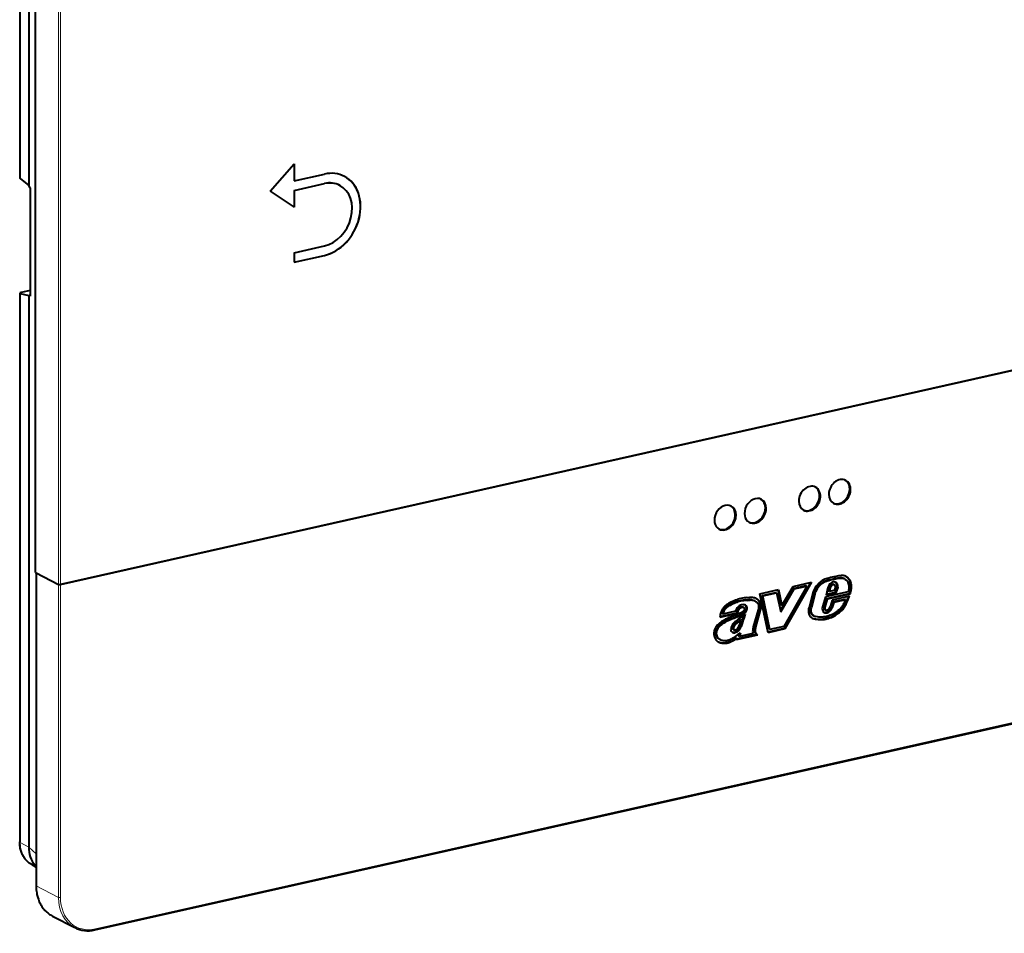
# Model space of a CAD drawing. Extents: x 0 to 420, y 0 to 297.
# Drawn here: x 283 to 352, y 170 to 234 of the extents above; entities that cross this region are included whole.
import ezdxf

# ---------------------------------------------------------------- set-up
doc = ezdxf.new("R2010")
doc.units = 0

msp = doc.modelspace()

# ---------------------------------------------------------------- linework, layer by layer
at = {"color": 7, "lineweight": 40}
for p, q in [((283.450989, 260.737671), (283.450989, 222.695374)), ((284.072479, 260.382172), (284.072479, 222.139404)), ((284.54541, 195.321655), (284.54541, 238.359589)), ((300.813629, 221.763596), (302.484406, 223.643097)), ((302.478912, 223.645966), (302.478912, 222.471344)), ((302.484406, 223.643097), (302.484406, 222.468491)), ((283.482025, 222.641144), (284.072479, 222.139404)), ((302.484406, 222.468491), (302.478912, 222.471344)), ((302.484406, 222.468491), (304.572845, 222.938477)), ((284.178192, 221.990662), (284.072479, 222.139404)), ((284.178192, 221.990662), (284.178192, 214.473114)), ((302.478912, 221.813553), (304.567352, 222.283554)), ((302.484406, 221.810699), (302.478912, 221.813553)), ((302.478912, 221.813553), (302.478912, 220.638947)), ((302.484406, 221.810699), (304.572845, 222.280701)), ((302.484406, 221.810699), (302.484406, 220.636078)), ((305.628113, 222.16304), (305.633606, 222.160187)), ((300.813629, 221.763596), (302.484406, 220.636078)), ((302.484406, 217.488113), (304.572845, 217.958099)), ((302.478912, 216.833191), (304.567352, 217.303177)), ((302.484406, 217.488113), (302.484406, 216.830322)), ((302.484406, 216.830322), (304.572845, 217.300323)), ((386.356995, 217.005341), (286.277954, 194.483307)), ((286.277954, 194.483307), (386.356995, 217.005341)), ((283.450989, 214.67746), (283.450989, 176.635162)), ((283.482025, 214.658508), (284.072479, 214.522446)), ((284.178192, 214.863068), (283.541046, 214.719696)), ((284.072479, 214.522446), (284.072479, 176.279663)), ((284.178192, 214.473114), (284.072479, 214.522446)), ((284.54541, 195.321655), (286.139435, 194.493073)), ((284.583923, 195.301651), (284.583923, 173.60524)), ((284.600372, 195.293091), (286.139435, 194.493073)), ((338.250122, 194.621033), (336.433197, 191.434006)), ((338.331879, 194.639435), (336.488159, 191.405441)), ((337.052582, 194.351532), (338.331879, 194.639435)), ((339.807892, 194.462845), (339.75293, 194.491425)), ((339.792603, 194.646606), (339.794769, 194.647308)), ((340.048248, 194.572891), (340.049561, 194.570923)), ((340.104523, 194.542328), (340.049561, 194.570892)), ((340.10321, 194.544312), (340.104553, 194.542358)), ((340.582764, 194.88681), (340.527802, 194.91539)), ((340.632629, 194.865356), (340.577667, 194.893936)), ((340.654755, 195.072617), (340.656189, 195.072174)), ((334.749023, 193.833008), (336.044098, 194.124451)), ((335.315643, 191.141571), (334.749023, 193.833008)), ((334.903137, 193.720688), (335.856812, 193.935303)), ((334.958099, 193.692108), (335.911774, 193.906723)), ((335.911774, 193.906723), (335.856812, 193.935303)), ((335.911774, 193.906723), (336.201843, 192.585373)), ((335.997681, 194.113998), (336.228149, 193.064209)), ((336.044098, 194.124451), (336.283142, 193.035629)), ((336.182281, 192.674484), (337.080658, 194.210861)), ((336.201843, 192.585373), (337.13562, 194.182281)), ((336.283142, 193.035629), (337.052582, 194.351532)), ((338.001526, 194.377151), (336.403656, 191.574356)), ((337.080658, 194.210861), (337.946564, 194.405731)), ((337.13562, 194.182281), (337.080658, 194.210861)), ((337.13562, 194.182281), (338.001526, 194.377151)), ((338.001526, 194.377151), (337.946564, 194.405731)), ((338.388855, 193.819565), (338.161865, 192.871811)), ((338.494171, 193.831024), (338.267578, 192.885056)), ((338.549133, 193.80246), (338.494171, 193.831024)), ((340.869659, 193.973648), (339.304321, 193.621384)), ((339.472076, 194.27919), (339.33606, 193.747772)), ((340.017487, 193.901123), (339.33606, 193.747772)), ((339.962524, 193.929688), (339.347168, 193.791214)), ((340.936096, 193.841599), (339.365906, 193.488235)), ((340.991058, 193.813034), (339.420868, 193.459671)), ((339.576019, 194.285324), (339.506836, 194.015076)), ((339.561798, 193.986511), (339.506836, 194.015076)), ((339.630981, 194.25676), (339.561798, 193.986511)), ((339.907745, 194.064362), (339.561798, 193.986511)), ((339.630981, 194.25676), (339.576019, 194.285324)), ((339.691711, 194.458496), (339.690887, 194.45787)), ((339.74585, 194.429306), (339.690887, 194.45787)), ((339.746674, 194.429932), (339.74585, 194.429291)), ((339.859161, 194.482788), (339.914124, 194.454208)), ((339.987732, 194.290222), (339.907745, 194.064362)), ((340.096191, 194.307129), (339.962524, 193.929688)), ((340.017487, 193.901123), (339.962524, 193.929688)), ((340.151154, 194.278564), (340.017487, 193.901123)), ((340.097626, 194.321075), (340.096191, 194.307129)), ((340.151154, 194.278564), (340.096191, 194.307129)), ((340.152588, 194.292511), (340.151154, 194.278564)), ((340.9552, 193.909988), (340.936096, 193.841599)), ((340.991058, 193.813034), (340.936096, 193.841599)), ((341.010162, 193.881424), (340.991058, 193.813034)), ((333.867157, 193.383911), (333.812195, 193.412491)), ((333.812622, 193.412567), (333.81369, 193.412689)), ((333.867584, 193.384003), (333.868652, 193.384125)), ((333.880432, 193.574265), (333.882263, 193.574524)), ((334.405518, 193.341827), (334.350555, 193.370407)), ((334.958099, 193.692108), (334.903137, 193.720688)), ((335.394196, 191.388123), (334.903137, 193.720688)), ((335.449158, 191.359558), (334.958099, 193.692108)), ((338.549133, 193.80246), (338.32254, 192.856491)), ((339.304321, 193.621384), (339.095032, 192.934494)), ((339.365906, 193.488235), (339.197845, 192.936722)), ((339.420868, 193.459671), (339.252808, 192.908157)), ((339.420868, 193.459671), (339.365906, 193.488235)), ((339.762238, 193.403961), (339.622498, 192.936661)), ((339.824615, 193.271011), (339.717865, 192.914062)), ((340.972473, 193.676331), (339.762238, 193.403961)), ((339.879578, 193.242432), (339.772827, 192.885483)), ((340.634705, 193.453308), (339.824615, 193.271011)), ((339.879578, 193.242432), (339.824615, 193.271011)), ((340.689697, 193.424744), (339.879578, 193.242432)), ((340.689697, 193.424744), (340.634705, 193.453308)), ((340.845886, 193.548111), (340.896667, 193.659271)), ((340.900879, 193.519531), (340.972473, 193.676331)), ((333.185608, 192.469055), (331.972992, 192.196167)), ((333.130646, 192.49762), (331.980011, 192.238678)), ((332.182465, 192.431244), (332.127502, 192.459808)), ((333.05545, 192.627701), (332.182465, 192.431244)), ((333.144775, 192.575134), (333.130646, 192.49762)), ((333.185608, 192.469055), (333.130646, 192.49762)), ((333.199738, 192.54657), (333.185608, 192.469055)), ((333.236877, 192.780563), (333.235901, 192.779251)), ((333.290863, 192.750687), (333.235901, 192.779266)), ((333.29187, 192.751984), (333.290894, 192.750671)), ((333.659332, 192.863617), (333.60437, 192.892197)), ((333.611725, 192.888443), (333.666687, 192.859879)), ((333.664185, 192.861115), (333.661835, 192.862244)), ((333.707092, 192.777634), (333.707336, 192.778976)), ((333.798859, 192.967346), (333.800598, 192.963882)), ((333.855499, 192.935242), (333.800537, 192.963821)), ((333.870483, 192.775223), (333.815521, 192.803787)), ((333.853821, 192.938782), (333.855591, 192.935303)), ((334.622498, 192.732391), (334.293488, 191.540588)), ((334.724243, 192.730606), (334.397583, 191.547424)), ((334.779205, 192.702026), (334.452545, 191.518845)), ((334.625275, 192.739182), (334.622498, 192.732391)), ((334.779205, 192.702026), (334.724243, 192.730606)), ((336.283142, 193.035629), (336.228149, 193.064209)), ((338.161316, 192.869461), (338.161835, 192.871811)), ((338.32254, 192.856491), (338.267578, 192.885056)), ((339.094086, 192.931213), (339.094971, 192.934509)), ((339.197296, 192.542953), (339.193054, 192.54567)), ((339.252777, 192.908157), (339.197815, 192.936737)), ((339.299072, 192.714905), (339.24411, 192.743484)), ((339.299622, 192.507858), (339.244659, 192.536438)), ((339.252136, 192.738846), (339.307098, 192.710266)), ((339.345825, 192.698868), (339.348022, 192.698654)), ((339.42157, 192.521286), (339.366608, 192.549866)), ((339.371094, 192.551514), (339.366638, 192.549728)), ((339.426086, 192.522934), (339.4216, 192.521164)), ((339.475555, 192.744415), (339.481476, 192.748688)), ((339.543335, 192.587891), (339.488373, 192.616455)), ((339.57428, 192.844025), (339.622498, 192.936661)), ((339.642731, 192.669952), (339.587769, 192.698532)), ((339.592499, 192.703766), (339.587891, 192.69838)), ((339.647461, 192.675186), (339.642883, 192.6698)), ((339.657104, 192.797302), (339.717865, 192.914062)), ((339.712097, 192.768738), (339.657104, 192.797302)), ((339.712097, 192.768738), (339.772827, 192.885483)), ((339.772827, 192.885483), (339.717865, 192.914062)), ((340.046326, 192.445984), (340.044403, 192.44458)), ((340.099365, 192.416031), (340.044403, 192.444595)), ((340.49942, 193.022217), (340.500763, 193.024384)), ((340.572784, 192.95932), (340.573914, 192.961136)), ((340.628876, 192.932556), (340.573914, 192.961136)), ((340.627747, 192.93074), (340.628876, 192.932556)), ((288.667542, 170.527496), (383.901367, 191.959152)), ((331.992157, 192.312256), (331.972992, 192.196167)), ((332.196198, 191.833237), (332.195374, 191.832748)), ((332.251617, 191.804947), (332.196655, 191.833511)), ((332.198273, 191.971039), (332.199646, 191.971878)), ((332.25116, 191.804657), (332.250366, 191.804184)), ((333.448151, 192.005447), (333.393188, 192.034027)), ((333.568176, 192.292267), (333.754242, 192.417694)), ((333.621094, 192.221176), (333.669525, 192.36058)), ((333.676086, 192.192596), (333.754242, 192.417694)), ((338.393127, 192.135971), (338.39212, 192.13652)), ((338.488373, 192.311813), (338.433411, 192.340393)), ((338.445343, 192.333969), (338.500305, 192.305405)), ((338.576935, 192.069336), (338.521973, 192.0979)), ((338.635193, 192.258591), (338.636627, 192.258316)), ((339.595978, 192.198715), (339.594269, 192.198029)), ((339.649231, 192.169449), (339.594269, 192.198029)), ((339.65094, 192.170135), (339.649231, 192.169449)), ((340.101288, 192.417419), (340.099365, 192.416)), ((331.727936, 191.141296), (331.672974, 191.169876)), ((332.765656, 191.529037), (332.766541, 191.53299)), ((332.798096, 191.198578), (332.796021, 191.200714)), ((332.896149, 191.14534), (332.841187, 191.173904)), ((332.861572, 191.43866), (332.861664, 191.435974)), ((332.916626, 191.40741), (332.861664, 191.435974)), ((332.922607, 191.351929), (332.867645, 191.380493)), ((332.868317, 191.380997), (332.93811, 191.340347)), ((332.927002, 191.516602), (332.87204, 191.545181)), ((332.916534, 191.41008), (332.916626, 191.40741)), ((332.947113, 191.169617), (332.944183, 191.169098)), ((332.999146, 191.140579), (332.944183, 191.169159)), ((332.954407, 191.334686), (332.958374, 191.333923)), ((333.002075, 191.141037), (332.999146, 191.140518)), ((333.092285, 191.168121), (333.037323, 191.196701)), ((333.064301, 191.347122), (333.066833, 191.348221)), ((333.155548, 191.259308), (333.15387, 191.258163)), ((333.208832, 191.229599), (333.15387, 191.258179)), ((333.21051, 191.230743), (333.208832, 191.229584)), ((333.230347, 191.017929), (333.398682, 191.133133)), ((333.321014, 191.079971), (333.274078, 190.911011)), ((333.398682, 191.133133), (333.329041, 190.882431)), ((334.274414, 191.095184), (333.329041, 190.882431)), ((334.273621, 191.097137), (334.272827, 191.099091)), ((334.29303, 191.53894), (334.293457, 191.540588)), ((334.427551, 191.204849), (334.372559, 191.233429)), ((334.374298, 191.443024), (334.374084, 191.441864)), ((334.429047, 191.4133), (334.374084, 191.441864)), ((334.452545, 191.518845), (334.397583, 191.547424)), ((334.39978, 191.18338), (334.525146, 191.004608)), ((334.42926, 191.414444), (334.429047, 191.4133)), ((334.454742, 191.1548), (334.580109, 190.976044)), ((336.433197, 191.434006), (335.307404, 191.180664)), ((336.488159, 191.405441), (335.315643, 191.141571)), ((335.449158, 191.359558), (335.394196, 191.388123)), ((336.403656, 191.574356), (335.449158, 191.359558)), ((336.488159, 191.405441), (336.433197, 191.434006)), ((332.011536, 190.637375), (331.956543, 190.665955)), ((333.068024, 190.763596), (332.925232, 190.658966)), ((333.122986, 190.735016), (332.980194, 190.630386)), ((333.122986, 190.735016), (333.068024, 190.763596)), ((334.580109, 190.976044), (333.097229, 190.642334)), ((333.122986, 190.735016), (333.097229, 190.642334)), ((334.525146, 191.004608), (333.109375, 190.686005)), ((333.329041, 190.882431), (333.274078, 190.911011)), ((334.580109, 190.976044), (334.525146, 191.004608)), ((284.28244, 175.057068), (284.583923, 174.889404)), ((284.493011, 175.041428), (284.583923, 174.936005)), ((285.722931, 171.488297), (287.261993, 170.688278))]:
    msp.add_line(p, q, dxfattribs=at)
at = {"color": 7, "lineweight": 18}
for p, q in [((283.482025, 260.70108), (283.482025, 222.641144)), ((286.139435, 237.531006), (286.139435, 194.493073)), ((286.277954, 237.52124), (286.277954, 194.483307)), ((304.572845, 222.280701), (304.567352, 222.283554)), ((304.572845, 217.300323), (304.567352, 217.303177)), ((283.482025, 214.658508), (283.482025, 176.598572)), ((284.600372, 195.293091), (284.600372, 173.586197)), ((286.139435, 194.493073), (286.139435, 172.786179)), ((339.530487, 194.746384), (339.475525, 194.774948)), ((340.003204, 194.859314), (339.948242, 194.887878)), ((340.10321, 194.544312), (340.048248, 194.572891)), ((340.365295, 194.91011), (340.310333, 194.93869)), ((286.277954, 194.483307), (286.277954, 172.776413)), ((339.746674, 194.429932), (339.691711, 194.458496)), ((340.148834, 194.422806), (340.093872, 194.451385)), ((340.152588, 194.292511), (340.097626, 194.321075)), ((341.010162, 193.881424), (340.9552, 193.909988)), ((340.900879, 193.519531), (340.845886, 193.548111)), ((333.199738, 192.54657), (333.144775, 192.575134)), ((333.29187, 192.751984), (333.236877, 192.780563)), ((333.664185, 192.861115), (333.609222, 192.889694)), ((333.853821, 192.938782), (333.798859, 192.967346)), ((339.426086, 192.522934), (339.371094, 192.551514)), ((339.647461, 192.675186), (339.592499, 192.703766)), ((340.101288, 192.417419), (340.046326, 192.445984)), ((288.700562, 170.596497), (383.934387, 192.028137)), ((333.219727, 191.836777), (333.164764, 191.865341)), ((333.536743, 192.39061), (333.481781, 192.419174)), ((333.676086, 192.192596), (333.621094, 192.221176)), ((339.65094, 192.170135), (339.595978, 192.198715)), ((339.870544, 192.274353), (339.815552, 192.302917)), ((331.728027, 191.142288), (331.673035, 191.170868)), ((332.916534, 191.41008), (332.861572, 191.43866)), ((333.002075, 191.141037), (332.947113, 191.169617)), ((333.21051, 191.230743), (333.155548, 191.259308)), ((333.464935, 191.580139), (333.409973, 191.608719)), ((334.415649, 191.272385), (334.360687, 191.300964)), ((334.42926, 191.414444), (334.374298, 191.443024)), ((334.454742, 191.1548), (334.39978, 191.18338)), ((332.980194, 190.630386), (332.925232, 190.658966)), ((284.072479, 176.279663), (283.482025, 176.598572)), ((284.072479, 176.279663), (284.583923, 175.800644)), ((284.600372, 173.586197), (286.139435, 172.786179))]:
    msp.add_line(p, q, dxfattribs=at)
at = {"color": 7, "lineweight": 40}
for points in [[(339.5224, 194.932281), (339.406738, 194.898529), (339.348633, 194.879776), (339.26123, 194.847916), (339.208435, 194.825928), (339.155701, 194.801453), (339.112, 194.779022), (339.068695, 194.754639), (339.004425, 194.713943), (338.942352, 194.668671), (338.882874, 194.618958), (338.84137, 194.580246), (338.80127, 194.539505), (338.759949, 194.494019), (338.720093, 194.446793), (338.65448, 194.361816), (338.593414, 194.273376), (338.537231, 194.181198), (338.486542, 194.084671), (338.463501, 194.034683), (338.44223, 193.983627), (338.412933, 193.902344), (338.388885, 193.819565)], [(339.475525, 194.774948), (339.362488, 194.741943), (339.306946, 194.723969), (339.225159, 194.693909), (339.154419, 194.663177), (339.085419, 194.62764), (339.018524, 194.586609), (338.965515, 194.548416), (338.914642, 194.506195), (338.865906, 194.460114), (338.830627, 194.423187), (338.796417, 194.38443), (338.730927, 194.302246), (338.669434, 194.214523), (338.6138, 194.123077), (338.588593, 194.076157), (338.565308, 194.028473), (338.537506, 193.963776), (338.513702, 193.897903), (338.494171, 193.831024)], [(339.530487, 194.746384), (339.41745, 194.713379), (339.361938, 194.695389), (339.280121, 194.665329), (339.209381, 194.634613), (339.140381, 194.59906), (339.073486, 194.558029), (339.020477, 194.519836), (338.969604, 194.477631), (338.920868, 194.431549), (338.88562, 194.394623), (338.851379, 194.35585), (338.785889, 194.273682), (338.724426, 194.185944), (338.668762, 194.094513), (338.643555, 194.047577), (338.62027, 193.999893), (338.592468, 193.935196), (338.568665, 193.869324), (338.549133, 193.80246)], [(340.632629, 194.865356), (340.673737, 194.840683), (340.71228, 194.810959), (340.748077, 194.776672), (340.780884, 194.738327), (340.800629, 194.711258), (340.818939, 194.6828), (340.836365, 194.651978), (340.852112, 194.619934), (340.878082, 194.553864), (340.897278, 194.484329), (340.909607, 194.411835), (340.915161, 194.336578), (340.914307, 194.258804), (340.907593, 194.178772), (340.895721, 194.097214), (340.88382, 194.035507), (340.869659, 193.973648)], [(340.697083, 195.056213), (340.747803, 195.021698), (340.7948, 194.981522), (340.837891, 194.936264), (340.876953, 194.886475), (340.911774, 194.832718), (340.937439, 194.785233), (340.959991, 194.735611), (340.97937, 194.684082), (340.99176, 194.644348), (341.00235, 194.60376), (341.017914, 194.520325), (341.025726, 194.441574), (341.027588, 194.360901), (341.023926, 194.278824), (341.018219, 194.219727), (341.010254, 194.160538), (340.999084, 194.095612), (340.985748, 194.031158), (340.9552, 193.909988)], [(340.725037, 195.04274), (340.77121, 195.015579), (340.814636, 194.98378), (340.855164, 194.947754), (340.8927, 194.907883), (340.916016, 194.879349), (340.937897, 194.84938), (340.977295, 194.785568), (341.010651, 194.717239), (341.037811, 194.645081), (341.058563, 194.569763), (341.072876, 194.49176), (341.080688, 194.412994), (341.08255, 194.332321), (341.078888, 194.250244), (341.073181, 194.191162), (341.065216, 194.131973), (341.054047, 194.067032), (341.04071, 194.002579), (341.010162, 193.881424)], [(333.880432, 193.574265), (333.806793, 193.564789), (333.656311, 193.548615), (333.541565, 193.533463), (333.425842, 193.512161), (333.309509, 193.483139), (333.227051, 193.457977), (333.143768, 193.42926), (333.053711, 193.395172), (332.963837, 193.358627), (332.849823, 193.309052), (332.738495, 193.256607), (332.625031, 193.197128), (332.567749, 193.163849), (332.510254, 193.127594), (332.453094, 193.087921), (332.396912, 193.044571), (332.360382, 193.013519), (332.32486, 192.980743), (332.279541, 192.934357), (332.236938, 192.885056), (332.19751, 192.833069), (332.170715, 192.79332), (332.145874, 192.752502), (332.122314, 192.70961), (332.1008, 192.665955), (332.063873, 192.578186), (332.03363, 192.488953), (332.00946, 192.398773), (331.992157, 192.312256)], [(333.812195, 193.412491), (333.734955, 193.402588), (333.583923, 193.386353), (333.4729, 193.371613), (333.363068, 193.351074), (333.253296, 193.323135), (333.174103, 193.298462), (333.093506, 193.270172), (333.006683, 193.236832), (332.919464, 193.200928), (332.808014, 193.151764), (332.700104, 193.09996), (332.636536, 193.066666), (332.574432, 193.031326), (332.528992, 193.00322), (332.484589, 192.973419), (332.434357, 192.936157), (332.386353, 192.895996), (332.334351, 192.845566), (332.286896, 192.790558), (332.244446, 192.730743), (332.207214, 192.666275), (332.17514, 192.597687), (332.149109, 192.529327), (332.127502, 192.459808)], [(333.867157, 193.383911), (333.789917, 193.374023), (333.638885, 193.357788), (333.527893, 193.343048), (333.41803, 193.32251), (333.308289, 193.294556), (333.229065, 193.269897), (333.148499, 193.241608), (333.061646, 193.208267), (332.974426, 193.172348), (332.862976, 193.123199), (332.755066, 193.071396), (332.691528, 193.038086), (332.629395, 193.002747), (332.583954, 192.97464), (332.539551, 192.944839), (332.489319, 192.907593), (332.441315, 192.867416), (332.389313, 192.816986), (332.341858, 192.761978), (332.299438, 192.702179), (332.262207, 192.637695), (332.230103, 192.569122), (332.204071, 192.500748), (332.182465, 192.431244)], [(333.813965, 193.412735), (333.880249, 193.421539), (333.944763, 193.429916), (333.997772, 193.435242), (334.049622, 193.438034), (334.105103, 193.437424), (334.159241, 193.432358), (334.225098, 193.419189), (334.289062, 193.3983), (334.350555, 193.370407)], [(333.868958, 193.384155), (333.935242, 193.392975), (333.999725, 193.401337), (334.052734, 193.406662), (334.104614, 193.40947), (334.160065, 193.408844), (334.214203, 193.403778), (334.28006, 193.39061), (334.344025, 193.369736), (334.405518, 193.341827)], [(333.882263, 193.574509), (333.946869, 193.583084), (334.012939, 193.59169), (334.065002, 193.597122), (334.117462, 193.60054), (334.177643, 193.601151), (334.237579, 193.597504), (334.306061, 193.587311), (334.372437, 193.570648), (334.436279, 193.547867), (334.497498, 193.519455)], [(334.405518, 193.341827), (334.458038, 193.311188), (334.506409, 193.275681), (334.543457, 193.241364), (334.576599, 193.202728), (334.605286, 193.159821), (334.629059, 193.112961), (334.647278, 193.062744), (334.659058, 193.011719), (334.664856, 192.958755), (334.664398, 192.904449), (334.657593, 192.84938), (334.644501, 192.794113), (334.625275, 192.739182)], [(334.469818, 193.533127), (334.502594, 193.513184), (334.534424, 193.491379), (334.585449, 193.449921), (334.609558, 193.426743), (334.632568, 193.401855), (334.661346, 193.366028), (334.687622, 193.327179), (334.711121, 193.285446), (334.735168, 193.231812), (334.754211, 193.174683), (334.767853, 193.114578), (334.775665, 193.052032), (334.777435, 192.987625), (334.773102, 192.923355), (334.762787, 192.858582), (334.746613, 192.794006), (334.724915, 192.730392)], [(334.497498, 193.519455), (334.544373, 193.492935), (334.589386, 193.462799), (334.640411, 193.421341), (334.66452, 193.398163), (334.687531, 193.373291), (334.716309, 193.337448), (334.742584, 193.298599), (334.766083, 193.256866), (334.790131, 193.203232), (334.809174, 193.146118), (334.822815, 193.085999), (334.830627, 193.023453), (334.832397, 192.959061), (334.828064, 192.894791), (334.817749, 192.830002), (334.801575, 192.765427), (334.779877, 192.701813)], [(340.500793, 193.024368), (340.539337, 193.088272), (340.574585, 193.15564), (340.614594, 193.242447), (340.639923, 193.302216), (340.689697, 193.424744)], [(340.573944, 192.961121), (340.609131, 193.018509), (340.641418, 193.07724), (340.680664, 193.157013), (340.704834, 193.210678), (340.749756, 193.31778), (340.813324, 193.473663), (340.845886, 193.548111)], [(340.628906, 192.932541), (340.664093, 192.989929), (340.696381, 193.04866), (340.735626, 193.128448), (340.759827, 193.182114), (340.804718, 193.289215), (340.868317, 193.445099), (340.900879, 193.519531)], [(333.483093, 192.556503), (333.390503, 192.503723), (333.295807, 192.455872), (333.172974, 192.400955), (333.090027, 192.367233), (332.922211, 192.30394), (332.761963, 192.245117), (332.680725, 192.214142), (332.558868, 192.164001), (332.496765, 192.135895), (332.435638, 192.106033), (332.375488, 192.07428), (332.316101, 192.040726), (332.199646, 191.971863)], [(333.752747, 193.040482), (333.703674, 193.062393), (333.677948, 193.070923), (333.651489, 193.077652), (333.615204, 193.083588), (333.577972, 193.085861), (333.540009, 193.08432), (333.501556, 193.078857), (333.462921, 193.069458), (333.424347, 193.056168), (333.39563, 193.043716), (333.367279, 193.029205), (333.312134, 192.994385), (333.263, 192.955261), (333.217194, 192.910507), (333.175415, 192.860565)], [(333.606903, 192.890869), (333.564819, 192.909348), (333.543274, 192.915771), (333.521393, 192.920197), (333.491821, 192.922806), (333.461884, 192.921555), (333.431702, 192.916367), (333.38913, 192.90242), (333.347198, 192.881027), (333.306915, 192.852829), (333.269592, 192.818848), (333.236877, 192.780563)], [(333.661865, 192.862289), (333.619781, 192.880768), (333.598236, 192.887207), (333.576355, 192.891617), (333.546814, 192.894226), (333.516846, 192.892975), (333.486694, 192.887787), (333.444092, 192.87384), (333.402161, 192.852448), (333.361877, 192.824249), (333.324585, 192.790268), (333.29187, 192.751984)], [(333.481781, 192.419174), (333.549805, 192.461929), (333.583801, 192.485367), (333.63443, 192.524521), (333.675201, 192.561279), (333.71463, 192.603317), (333.74765, 192.646149), (333.776947, 192.69429), (333.789917, 192.7211), (333.800964, 192.749054), (333.809357, 192.776154), (333.815521, 192.803787)], [(333.483246, 192.556595), (333.536041, 192.589508), (333.56134, 192.606537), (333.597504, 192.633408), (333.622772, 192.6548), (333.645844, 192.677094), (333.67569, 192.712234), (333.687347, 192.729507), (333.696533, 192.746216), (333.703125, 192.762238), (333.707092, 192.777634)], [(333.536743, 192.39061), (333.604767, 192.433365), (333.638763, 192.456787), (333.689392, 192.495956), (333.730164, 192.5327), (333.769592, 192.574753), (333.802612, 192.617569), (333.831909, 192.665726), (333.844879, 192.692535), (333.855957, 192.72049), (333.864319, 192.747589), (333.870483, 192.775223)], [(338.39212, 192.136536), (338.352448, 192.162781), (338.315918, 192.193512), (338.282623, 192.228287), (338.252686, 192.266693), (338.234619, 192.294098), (338.218079, 192.322784), (338.189636, 192.383652), (338.172638, 192.430984), (338.159058, 192.480209), (338.148865, 192.531052), (338.143463, 192.570099), (338.140015, 192.609833), (338.138794, 192.690872), (338.14505, 192.773331), (338.152008, 192.821411), (338.161316, 192.869461)], [(338.433411, 192.340393), (338.404358, 192.359924), (338.377502, 192.383087), (338.352966, 192.409607), (338.336121, 192.431519), (338.320709, 192.455002), (338.306763, 192.47995), (338.294281, 192.506241), (338.273926, 192.562332), (338.259796, 192.62262), (338.252106, 192.685867), (338.250916, 192.751205), (338.256134, 192.817841), (338.267609, 192.885056)], [(338.488373, 192.311829), (338.459351, 192.33136), (338.432465, 192.354523), (338.407928, 192.381042), (338.391083, 192.402939), (338.375671, 192.426422), (338.361725, 192.451385), (338.349243, 192.477676), (338.328888, 192.533752), (338.314758, 192.59404), (338.307068, 192.657303), (338.305878, 192.722641), (338.311096, 192.789261), (338.322571, 192.856491)], [(340.033997, 192.57431), (340.12207, 192.640076), (340.165436, 192.673599), (340.229309, 192.72525), (340.275818, 192.765381), (340.320831, 192.806915), (340.386536, 192.874237), (340.418945, 192.911453), (340.449554, 192.949936), (340.475311, 192.985519), (340.49942, 193.022217)], [(340.046326, 192.445984), (340.138916, 192.515121), (340.185608, 192.551178), (340.255615, 192.60791), (340.307709, 192.652908), (340.358917, 192.700317), (340.39798, 192.739105), (340.435974, 192.779556), (340.484558, 192.836182), (340.530243, 192.895966), (340.572571, 192.958954)], [(340.101288, 192.417419), (340.193878, 192.486557), (340.24057, 192.522614), (340.310577, 192.57933), (340.362671, 192.624329), (340.413879, 192.671738), (340.452942, 192.710526), (340.490936, 192.750977), (340.53952, 192.807602), (340.585205, 192.867386), (340.627533, 192.930389)], [(332.198273, 191.971039), (332.102661, 191.912292), (332.054565, 191.880722), (331.982941, 191.828705), (331.930298, 191.785141), (331.879303, 191.737534), (331.823517, 191.678207), (331.771423, 191.614563), (331.723389, 191.546875), (331.679962, 191.475479), (331.641693, 191.400803), (331.613434, 191.334686), (331.589813, 191.26619), (331.572021, 191.195465), (331.565857, 191.159485), (331.561737, 191.123276)], [(332.195282, 191.832687), (332.098999, 191.773239), (332.053162, 191.742661), (331.987762, 191.693817), (331.941406, 191.653854), (331.897369, 191.610474), (331.86853, 191.578613), (331.840973, 191.545166), (331.814819, 191.510223), (331.790161, 191.473862), (331.759827, 191.423431), (331.732849, 191.371262), (331.709778, 191.318054), (331.692413, 191.268021), (331.679901, 191.218704), (331.673035, 191.170868)], [(332.250244, 191.804108), (332.153961, 191.744675), (332.108124, 191.714081), (332.042725, 191.665253), (331.996368, 191.62529), (331.952332, 191.581894), (331.923492, 191.550049), (331.895935, 191.516602), (331.869781, 191.481644), (331.845123, 191.445282), (331.814819, 191.394852), (331.787811, 191.342697), (331.764771, 191.28949), (331.747375, 191.239456), (331.734863, 191.190125), (331.728027, 191.142288)], [(333.481781, 192.419174), (333.425446, 192.386154), (333.368652, 192.355103), (333.29953, 192.319977), (333.230103, 192.287247), (333.123383, 192.241104), (333.052246, 192.212524), (332.910248, 192.158859), (332.747925, 192.09935), (332.666931, 192.068756), (332.547058, 192.020142), (332.487366, 191.993546), (332.428894, 191.965347), (332.371338, 191.935211), (332.314026, 191.902939), (332.196655, 191.833496)], [(333.536743, 192.39061), (333.480408, 192.35759), (333.423615, 192.326538), (333.354492, 192.291397), (333.285065, 192.258682), (333.178345, 192.212524), (333.107208, 192.18396), (332.96521, 192.13028), (332.802887, 192.07077), (332.721893, 192.040176), (332.60202, 191.991577), (332.542328, 191.964966), (332.483856, 191.936768), (332.4263, 191.906631), (332.369019, 191.874374), (332.251617, 191.804932)], [(333.147522, 191.98999), (333.064423, 191.925171), (333.021759, 191.889694), (332.957397, 191.830826), (332.910095, 191.781372), (332.865265, 191.726868), (332.84436, 191.697678), (332.824799, 191.667175), (332.801392, 191.624542), (332.781708, 191.579758), (332.766632, 191.53299)], [(333.164734, 191.865311), (333.091248, 191.808136), (333.05542, 191.778641), (333.003876, 191.732391), (332.967987, 191.695984), (332.935608, 191.65834), (332.90799, 191.619995), (332.886414, 191.581848), (332.872162, 191.545166)], [(333.219696, 191.836746), (333.14621, 191.779572), (333.110413, 191.750061), (333.058838, 191.703812), (333.022949, 191.667404), (332.99057, 191.629761), (332.962952, 191.591431), (332.941376, 191.553284), (332.927124, 191.516586)], [(333.410156, 191.609161), (333.438721, 191.676987), (333.465485, 191.746231), (333.490326, 191.816437), (333.513489, 191.886932), (333.549103, 192.00119), (333.621094, 192.221176)], [(333.465118, 191.580582), (333.493683, 191.648422), (333.520447, 191.717651), (333.545288, 191.787857), (333.568451, 191.858368), (333.604095, 191.972626), (333.676086, 192.192596)], [(339.594269, 192.198044), (339.507324, 192.166214), (339.419708, 192.136948), (339.331299, 192.111206), (339.264374, 192.094818), (339.196716, 192.081329), (339.141144, 192.072647), (339.085022, 192.06604), (339.028625, 192.061462), (338.97229, 192.058792), (338.861176, 192.058533), (338.753876, 192.064194), (338.636749, 192.077271), (338.579163, 192.086594), (338.521973, 192.0979)], [(339.649231, 192.169464), (339.562317, 192.137634), (339.47467, 192.108368), (339.386292, 192.082626), (339.319336, 192.066238), (339.251678, 192.05275), (339.196106, 192.044067), (339.140015, 192.037476), (339.083618, 192.032898), (339.027252, 192.030212), (338.916138, 192.029953), (338.808838, 192.035614), (338.691711, 192.048691), (338.634125, 192.058014), (338.576935, 192.069321)], [(339.624817, 192.349899), (339.538757, 192.318512), (339.452942, 192.290161), (339.367371, 192.265869), (339.303406, 192.25087), (339.239563, 192.238937), (339.188385, 192.231644), (339.137238, 192.226334), (339.035126, 192.221115), (338.933716, 192.222107), (338.83313, 192.228546), (338.734009, 192.240463), (338.636627, 192.258301)], [(332.796082, 191.200775), (332.785675, 191.213745), (332.776093, 191.229996), (332.76712, 191.25058), (332.760071, 191.27272), (332.753387, 191.305847), (332.75116, 191.326599), (332.749542, 191.36557)], [(333.148071, 191.391052), (333.182159, 191.419327), (333.213776, 191.45401), (333.24292, 191.494186), (333.263306, 191.527328), (333.282593, 191.562561), (333.31842, 191.637497)], [(333.155548, 191.259308), (333.197876, 191.292206), (333.23703, 191.329697), (333.272705, 191.370712), (333.29715, 191.403137), (333.319672, 191.436508), (333.359558, 191.50473), (333.385925, 191.55661), (333.409973, 191.608719)], [(333.21051, 191.230743), (333.252838, 191.263641), (333.291992, 191.301117), (333.327667, 191.342148), (333.352112, 191.374573), (333.374634, 191.407928), (333.41452, 191.476151), (333.440887, 191.528046), (333.464935, 191.580139)], [(332.925232, 190.658966), (332.841156, 190.604309), (332.754639, 190.555161), (332.666199, 190.512207), (332.57663, 190.476257), (332.489227, 190.448761), (332.4021, 190.42923), (332.315399, 190.417786), (332.229034, 190.414062), (332.151733, 190.416656), (332.074615, 190.424683), (332.032043, 190.431839), (331.990082, 190.441238), (331.957306, 190.4505), (331.925171, 190.461517), (331.890442, 190.475876)], [(332.980194, 190.630386), (332.896118, 190.575729), (332.809601, 190.526581), (332.721191, 190.483627), (332.631592, 190.447678), (332.544189, 190.420181), (332.457062, 190.40065), (332.370361, 190.389206), (332.283997, 190.385498), (332.206726, 190.388077), (332.129578, 190.396118), (332.087006, 190.403275), (332.045044, 190.412674), (332.012268, 190.421936), (331.980164, 190.432938), (331.948914, 190.44574), (331.918518, 190.460403)], [(332.916199, 190.789597), (332.837097, 190.738388), (332.755981, 190.692978), (332.673615, 190.654099), (332.590637, 190.622543), (332.510315, 190.599609), (332.431061, 190.584793), (332.352386, 190.577866), (332.273193, 190.57811), (332.203247, 190.58371), (332.135132, 190.594559), (332.100769, 190.602798), (332.067688, 190.613098), (332.039062, 190.624268), (332.011536, 190.637375)], [(333.230347, 191.017929), (333.15802, 190.967285), (333.019104, 190.864441), (332.950684, 190.813904), (332.916473, 190.78978)], [(284.28244, 175.057068), (284.197754, 175.108002), (284.116577, 175.164703), (284.064453, 175.205612), (284.01413, 175.248917), (283.965637, 175.294525), (283.919067, 175.342377), (283.874451, 175.392349), (283.831909, 175.444397), (283.791412, 175.498444), (283.753052, 175.554382), (283.716888, 175.612106), (283.682922, 175.671555), (283.651184, 175.732651), (283.621704, 175.795303), (283.594543, 175.859375), (283.569702, 175.92482), (283.54718, 175.991562), (283.526978, 176.059494), (283.508362, 176.131973), (283.49234, 176.205551), (283.478912, 176.280167), (283.46814, 176.355682), (283.460632, 176.424728), (283.455261, 176.494354), (283.452057, 176.564499), (283.450989, 176.635162)], [(284.583923, 173.60524), (284.587494, 173.455109), (284.598267, 173.307098), (284.609436, 173.209671), (284.631592, 173.068573), (284.6474, 172.988892), (284.665405, 172.910202), (284.69873, 172.787125), (284.742523, 172.653305), (284.775513, 172.566376), (284.811523, 172.481415), (284.850525, 172.398529), (284.892426, 172.317825), (284.937225, 172.23941), (284.984863, 172.163406), (285.035248, 172.089905), (285.088379, 172.018997), (285.144135, 171.950806), (285.202484, 171.885406), (285.263306, 171.822906), (285.326599, 171.763397), (285.392212, 171.70694), (285.460052, 171.653641), (285.52124, 171.60965), (285.583984, 171.568176), (285.648254, 171.529266), (285.714172, 171.492874)]]:
    msp.add_lwpolyline(points, dxfattribs=at)
for centre, radius, start, end in [((283.525238, 222.703018), 0.075021, 185.877359, 235.067944), ((283.480438, 214.694092), 0.034643, 209.428125, 272.522796), ((340.409027, 194.570404), 0.36484, 62.4707, 71.003081), ((340.463989, 194.541824), 0.36484, 62.4707, 71.003081), ((340.499176, 194.609344), 0.488714, 62.475494, 71.261536), ((330.565704, 192.807755), 2.991427, 336.968151, 344.445767), ((332.252899, 191.067154), 0.69344, 175.440608, 241.139805), ((332.212402, 191.142944), 0.541087, 177.141776, 241.791542), ((332.267365, 191.114365), 0.541087, 177.141776, 241.791542), ((333.034119, 191.427292), 0.172412, 177.119332, 195.604915), ((333.089081, 191.398712), 0.172412, 177.119332, 195.604915)]:
    msp.add_arc(centre, radius, start, end, dxfattribs=at)
for centre, major_axis, ratio, start_param, end_param in [((304.567352, 220.122253), (-1.383636, -2.661865), 0.785005, 0.584880298, 3.141617861), ((304.572845, 220.1194), (-1.383636, -2.661865), 0.785005, 3.141617861, 3.726472952), ((304.572845, 220.1194), (-1.383636, -2.661865), 0.785005, 0.584880298, 3.141617861), ((304.567352, 220.122253), (-1.060791, -2.040756), 0.785005, 3.141617861, 3.726472952), ((304.572845, 220.1194), (-1.060791, -2.040756), 0.785005, 3.141617861, 3.726472952), ((304.572845, 220.1194), (-1.060791, -2.040756), 0.785005, 0.584880298, 3.141617861), ((283.65097, 214.695679), (-0.199951, -0.018997), 0.201857, 5.275183633, 6.264076442), ((338.197083, 200.435181), (-0.4151, -0.798553), 0.785005, 3.141617861, 5.297269278), ((340.285553, 200.905182), (-0.4151, -0.798553), 0.785005, 3.141617861, 5.297269278), ((340.230591, 200.933746), (0.4151, 0.798553), 0.785005, 3.185306115, 6.239501037), ((340.285553, 200.905182), (-0.4151, -0.798553), 0.785005, 0.000025207, 3.141617861), ((338.14212, 200.46376), (0.4151, 0.798553), 0.785005, 3.185306115, 6.239501037), ((338.197083, 200.435181), (-0.4151, -0.798553), 0.785005, 0.000025207, 3.141617861), ((340.285553, 200.905182), (-0.4151, -0.798553), 0.785005, 5.297269278, 6.283210514), ((332.349396, 199.119217), (-0.4151, -0.798553), 0.785005, 3.141617861, 6.283210514), ((334.437866, 199.589203), (-0.4151, -0.798553), 0.785005, 3.141617861, 6.283210514), ((334.382874, 199.617767), (-0.4151, -0.798553), 0.785005, 2.155676625, 3.097908383), ((334.437866, 199.589203), (-0.4151, -0.798553), 0.785005, 2.155676625, 3.141617861), ((338.197083, 200.435181), (-0.4151, -0.798553), 0.785005, 5.297269278, 6.283210514), ((332.294434, 199.147781), (-0.4151, -0.798553), 0.785005, 0.043713461, 2.155676625), ((332.349396, 199.119217), (-0.4151, -0.798553), 0.785005, 0.000025207, 2.155676625), ((332.294434, 199.147781), (-0.4151, -0.798553), 0.785005, 2.155676625, 3.097908383), ((332.349396, 199.119217), (-0.4151, -0.798553), 0.785005, 2.155676625, 3.141617861), ((334.382874, 199.617767), (-0.4151, -0.798553), 0.785005, 0.043713461, 2.155676625), ((334.437866, 199.589203), (-0.4151, -0.798553), 0.785005, 0.000025207, 2.155676625), ((284.683899, 195.31189), (0.100006, 0), 0.34202, 3.134508554, 3.723557176), ((286.222961, 194.511871), (0.100006, 0), 0.34202, 3.723557176, 5.294353503), ((286.222961, 194.511871), (-0.100006, 0), 0.34202, 0.581964523, 2.15276085), ((339.839417, 194.227325), (-0.213287, -0.410324), 0.785005, 4.167407303, 4.982528847), ((339.808563, 186.021271), (-4.337128, -8.343781), 0.785005, 3.708690777, 3.76888188), ((339.863525, 185.992706), (-4.429352, -8.52124), 0.785005, 3.708730512, 3.768945229), ((339.863525, 185.992706), (-4.337128, -8.343781), 0.785005, 3.708690777, 3.76888188), ((339.824158, 194.267853), (-0.190186, -0.36586), 0.785005, 3.818166446, 4.175706611), ((339.769165, 194.296432), (-0.097931, -0.1884), 0.785005, 3.818166446, 4.178363774), ((339.762268, 194.296387), (-0.096893, -0.186401), 0.785005, 3.141522316, 3.779626939), ((339.81723, 194.267807), (-0.189148, -0.363861), 0.785005, 3.141547076, 3.79205285), ((339.907196, 191.54747), (-1.635162, -3.145706), 0.785005, 3.589930262, 3.712506758), ((339.762268, 194.296387), (-0.189148, -0.363861), 0.785005, 2.738667533, 3.04532497), ((339.962158, 191.518906), (-1.635162, -3.145706), 0.785005, 3.589930262, 3.712506758), ((339.962158, 191.518906), (-1.727386, -3.323166), 0.785005, 3.590116556, 3.712506758), ((339.81723, 194.267807), (-0.189148, -0.363861), 0.785005, 2.738667533, 3.141547076), ((339.766937, 194.310562), (-0.183472, -0.352997), 0.785005, 2.336530758, 2.709868784), ((339.821899, 194.281998), (-0.183472, -0.352997), 0.785005, 2.336530758, 2.709868784), ((340.218048, 194.116013), (-0.396881, -0.763489), 0.785005, 3.280965631, 3.596907584), ((340.27301, 194.087448), (-0.396881, -0.763489), 0.785005, 3.280965631, 3.596907584), ((340.27301, 194.087448), (-0.489105, -0.940948), 0.785005, 3.280965631, 3.596907584), ((339.784454, 194.255905), (-0.121033, -0.232864), 0.785005, 4.167407303, 4.982528847), ((339.839417, 194.227325), (-0.121033, -0.232864), 0.785005, 4.167407303, 4.982528847), ((339.824158, 194.267853), (-0.097931, -0.1884), 0.785005, 3.818166446, 4.178363774), ((339.81723, 194.267807), (-0.096893, -0.186401), 0.785005, 3.141522316, 3.779626939), ((339.81723, 194.267807), (-0.096893, -0.186401), 0.785005, 2.738667533, 3.141522316), ((339.821899, 194.281998), (-0.091248, -0.175537), 0.785005, 2.335832133, 2.69531768), ((339.766785, 194.257324), (-0.122253, -0.235199), 0.785005, 2.08803157, 2.338611485), ((339.711823, 194.285904), (-0.214508, -0.412659), 0.785005, 2.03723553, 2.338611485), ((339.766785, 194.257324), (-0.214508, -0.412659), 0.785005, 2.03723553, 2.338611485), ((333.510376, 192.541809), (-0.267609, -0.514832), 0.785005, 4.489346472, 4.944713329), ((333.455383, 192.570374), (-0.175385, -0.337387), 0.785005, 4.489346472, 5.086748791), ((333.510376, 192.541809), (-0.175385, -0.337387), 0.785005, 4.489346472, 5.086748791), ((333.604858, 192.740891), (-0.061859, -0.118988), 0.785005, 2.624520482, 3.168136632), ((333.643738, 192.780441), (-0.03595, -0.069153), 0.785005, 1.938597742, 2.519345601), ((333.549896, 192.76947), (-0.154083, -0.296432), 0.785005, 2.624520482, 3.0596412), ((333.604858, 192.740891), (-0.154083, -0.296432), 0.785005, 2.624520482, 3.168136632), ((333.588776, 192.809021), (-0.128204, -0.246613), 0.785005, 1.938597742, 2.578377159), ((333.643738, 192.780441), (-0.128204, -0.246613), 0.785005, 1.938597742, 2.578377159), ((339.417267, 192.884262), (-0.187836, -0.361389), 0.785005, 4.979216665, 6.149063251), ((339.362305, 192.912842), (-0.095612, -0.183929), 0.785005, 4.979216665, 6.118244022), ((339.329742, 192.888168), (-0.169861, -0.326782), 0.785005, 0.111552597, 0.304670017), ((339.384705, 192.859604), (-0.169861, -0.326782), 0.785005, 6.213075571, 6.283185307), ((339.384705, 192.859604), (-0.169861, -0.326782), 0.785005, 0, 0.304670017), ((339.417267, 192.884262), (-0.095612, -0.183929), 0.785005, 4.979216665, 6.118244022), ((339.329742, 192.888168), (-0.077606, -0.149323), 0.785005, 6.213075571, 6.283185307), ((339.336548, 192.891205), (-0.171661, -0.330231), 0.785005, 0.284775018, 0.681694364), ((339.384705, 192.859604), (-0.077606, -0.149323), 0.785005, 6.213075571, 6.283185307), ((339.391541, 192.862625), (-0.171661, -0.330231), 0.785005, 0.284775018, 0.681694364), ((339.384705, 192.859604), (-0.077606, -0.149323), 0.785005, 0, 0.304670017), ((339.391541, 192.862625), (-0.079407, -0.152771), 0.785005, 0.277465973, 0.650249827), ((339.301971, 193.046936), (-0.253693, -0.488052), 0.785005, 0.735926705, 1.002603444), ((339.356934, 193.018372), (-0.161438, -0.310593), 0.785005, 0.735926705, 1.002603444), ((339.356934, 193.018372), (-0.253693, -0.488052), 0.785005, 0.735926705, 1.002603444), ((339.3992, 192.991791), (-0.136353, -0.262299), 0.785005, 0.925011812, 1.189410148), ((339.344238, 193.02037), (-0.228577, -0.439758), 0.785005, 0.940659688, 1.213704642), ((339.403687, 192.945374), (-0.116486, -0.224091), 0.785005, 1.28566398, 1.526291625), ((339.3992, 192.991791), (-0.228577, -0.439758), 0.785005, 0.940659688, 1.213704642), ((339.348724, 192.973953), (-0.20874, -0.40155), 0.785005, 1.28566398, 1.538762235), ((339.363129, 194.148926), (-0.923279, -1.776184), 0.785005, 0.741997433, 0.864355343), ((339.403687, 192.945374), (-0.20874, -0.40155), 0.785005, 1.28566398, 1.538762235), ((339.312683, 194.216782), (-1.032928, -1.987122), 0.785005, 0.857029549, 0.986723022), ((339.367645, 194.188202), (-0.940674, -1.809662), 0.785005, 0.856687153, 0.986723022), ((336.106964, 185.711197), (-3.779999, -7.271957), 0.785005, 4.10635443, 4.173461345), ((336.052002, 185.739761), (-3.687744, -7.094498), 0.785005, 4.135869681, 4.173461345), ((336.106964, 185.711197), (-3.687744, -7.094498), 0.785005, 4.135869681, 4.173461345), ((338.811249, 193.037949), (-0.45816, -0.881424), 0.785005, 0.042996422, 0.228821456), ((338.866211, 193.009369), (-0.45816, -0.881424), 0.785005, 6.261434695, 6.283185307), ((338.866211, 193.009369), (-0.45816, -0.881424), 0.785005, 0, 0.228821456), ((338.811249, 193.037949), (-0.365936, -0.703964), 0.785005, 6.261434695, 6.283185307), ((338.866211, 193.009369), (-0.365936, -0.703964), 0.785005, 6.261434695, 6.283185307), ((338.866211, 193.009369), (-0.365936, -0.703964), 0.785005, 0, 0.228821456), ((339.308167, 194.17749), (-1.015503, -1.953644), 0.785005, 0.741997433, 0.864355343), ((339.363129, 194.148926), (-1.015503, -1.953644), 0.785005, 0.741997433, 0.864355343), ((339.367645, 194.188202), (-1.032928, -1.987122), 0.785005, 0.857029549, 0.986723022), ((333.228882, 191.493347), (-0.264801, -0.50943), 0.785005, 5.034899841, 5.334183492), ((332.982361, 191.425537), (-0.136536, -0.262634), 0.785005, 6.027234425, 6.283297142), ((332.927399, 191.454102), (-0.136536, -0.262634), 0.785005, 0.133395456, 0.228873691), ((332.970947, 191.554199), (-0.186615, -0.359009), 0.785005, 0.190937268, 0.505636757), ((332.982361, 191.425537), (-0.136536, -0.262634), 0.785005, 0.000111835, 0.228873691), ((333.173889, 191.521927), (-0.172546, -0.33197), 0.785005, 5.034899841, 5.334183492), ((333.025909, 191.525635), (-0.186615, -0.359009), 0.785005, 0.190937268, 0.505636757), ((333.228882, 191.493347), (-0.172546, -0.33197), 0.785005, 5.034899841, 5.334183492), ((332.982361, 191.425537), (-0.044281, -0.08519), 0.785005, 6.027234425, 6.283297142), ((332.982361, 191.425537), (-0.044281, -0.08519), 0.785005, 0.000111835, 0.228873691), ((332.965088, 191.633728), (-0.226044, -0.434845), 0.785005, 0.540996414, 0.762261294), ((333.025909, 191.525635), (-0.09436, -0.181549), 0.785005, 0.17848616, 0.488366531), ((333.02005, 191.605164), (-0.226044, -0.434845), 0.785005, 0.540996414, 0.762261294), ((333.02005, 191.605164), (-0.133789, -0.257385), 0.785005, 0.540996414, 0.768536186), ((332.953278, 191.791321), (-0.304688, -0.586136), 0.785005, 0.7377822, 0.956897196), ((333.00824, 191.762756), (-0.212433, -0.408676), 0.785005, 0.7377822, 0.956897196), ((333.00824, 191.762756), (-0.304688, -0.586136), 0.785005, 0.7377822, 0.956897196), ((334.94397, 191.396149), (-0.383911, -0.738602), 0.785005, 5.072976041, 5.306249122), ((334.598206, 191.316315), (-0.193054, -0.371368), 0.785005, 5.311159137, 5.672109952), ((335.432678, 191.395355), (-0.659119, -1.268021), 0.785005, 4.994772999, 5.083599508), ((334.691589, 191.389633), (-0.250488, -0.481873), 0.785005, 5.69659925, 5.701151178), ((334.888977, 191.424728), (-0.291687, -0.561142), 0.785005, 5.07152561, 5.305472743), ((334.543243, 191.344894), (-0.1008, -0.193924), 0.785005, 5.311159137, 5.660907762), ((334.636627, 191.418198), (-0.158234, -0.304413), 0.785005, 5.69659925, 5.895297174), ((335.377716, 191.42392), (-0.566864, -1.090561), 0.785005, 4.994772999, 5.083599508), ((334.94397, 191.396149), (-0.291687, -0.561142), 0.785005, 5.07152561, 5.305472743), ((334.598206, 191.316315), (-0.1008, -0.193924), 0.785005, 5.311159137, 5.660907762), ((334.691589, 191.389633), (-0.158234, -0.304413), 0.785005, 5.69659925, 5.895297174), ((335.432678, 191.395355), (-0.566864, -1.090561), 0.785005, 4.994772999, 5.083599508), ((285.952087, 176.702667), (-1.03772, -1.996384), 0.785005, 5.297270204, 5.979352402), ((287.106537, 174.150177), (-1.383636, -2.661865), 0.785005, 6.279016983, 6.283210514), ((288.638733, 173.344727), (-1.371429, -2.659195), 0.794306, 6.2806722, 6.870503603)]:
    msp.add_ellipse(centre, major_axis=major_axis, ratio=ratio, start_param=start_param, end_param=end_param, dxfattribs=at)
at = {"color": 7, "lineweight": 18}
for centre, major_axis, ratio, start_param, end_param in [((283.65097, 176.635178), (0.200012, 0), 0.34202, 3.141676485, 3.706103884), ((285.34552, 177.017944), (1.028839, 1.979294), 0.785005, 2.15567324, 3.119383996), ((284.683899, 173.604996), (-0.100006, 0), 0.34202, 6.276101207, 6.86514983), ((287.106537, 174.150177), (-1.383636, -2.661865), 0.785005, 5.297269278, 6.279016983), ((286.222961, 172.804977), (-0.100006, 0), 0.34202, 0.581964523, 2.15276085), ((288.645599, 173.350174), (-1.383636, -2.661865), 0.785005, 5.297269278, 6.283210514), ((288.700562, 173.321594), (-1.337524, -2.573135), 0.785005, 5.297269278, 6.868065605), ((288.645599, 170.625061), (0.021942, -0.097565), 0.516517, 0.000086689, 1.159904506)]:
    msp.add_ellipse(centre, major_axis=major_axis, ratio=ratio, start_param=start_param, end_param=end_param, dxfattribs=at)

doc.saveas('drawing.dxf')
